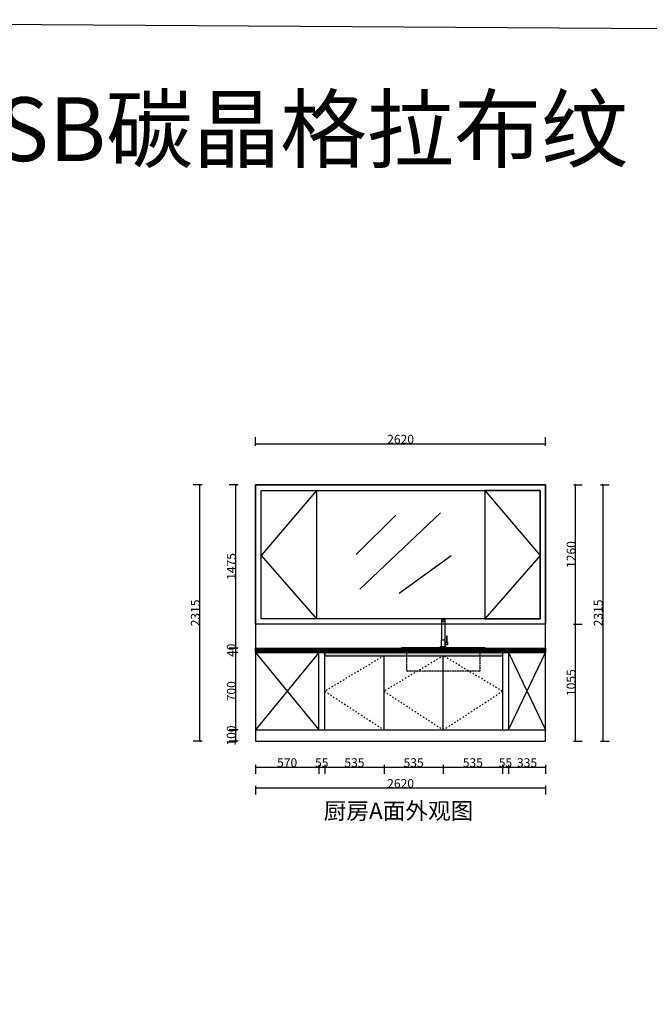
# Model space of a CAD drawing. Units: inches. Extents: x -168 to 562690, y 195193 to 213627.
# Drawn here: x 546118 to 551806, y 204731 to 213627 of the extents above; entities that cross this region are included whole.
import ezdxf

# ---------------------------------------------------------------- set-up
doc = ezdxf.new("R2010")
doc.units = ezdxf.units.IN
doc.header["$MEASUREMENT"] = 0
doc.header["$PDMODE"] = 35
doc.linetypes.add('1', pattern=[30, 12, -18])
doc.linetypes.add('DASH', pattern=[0.35, 0.25, -0.1])
doc.layers.get('0').update_dxf_attribs({"color": 142})
for name, color, linetype in [('001', 1, 'Continuous'), ('1-60%淡显', 156, 'Continuous'), ('3-20%淡显', 8, 'Continuous'), ('ZB_厨柜', 7, 'Continuous'), ('家具内线', 250, 'Continuous')]:
    doc.layers.add(name, color=color, linetype=linetype)
doc.styles.add('ZB_宋体', font='txt')
doc.styles.add('宋体', font='txt', dxfattribs={"width": 0.8})
doc.dimstyles.new('CCMY', dxfattribs={"dimtxt": 80, "dimasz": 10, "dimexe": 60, "dimexo": 30, "dimtad": 1, "dimdec": 0, "dimdsep": 46, "dimtxsty": '宋体', "dimblk": 'OBLIQUE', "dimcen": 2.5, "dimdle": 1, "dimclrd": 256, "dimclre": 256, "dimclrt": 7, "dimadec": 0, "dimazin": 0, "dimtfac": 1, "dimtdec": 0, "dimtix": 1, "dimtmove": 1, "dimatfit": 3, "dimfxl": 20, "dimfxlon": 1, "dimtolj": 1, "dimtzin": 0, "dimarcsym": 0})

# ---------------------------------------------------------------- blocks, each defined once
blk = doc.blocks.new('_Oblique')
at = {"color": 0, "linetype": 'ByBlock', "lineweight": -2}
blk.add_line((-0.5, -0.5), (0.5, 0.5), dxfattribs=at)
blk = doc.blocks.new('*D41')
at = {"layer": '001', "lineweight": -2, "transparency": 16777216}
for p, q in [((548248.5, 206685.5), (550870.5, 206685.5)), ((548249.5, 206705.5), (548249.5, 206625.5)), ((550869.5, 206705.5), (550869.5, 206625.5))]:
    blk.add_line(p, q, dxfattribs=at)
at = {"layer": 'DEFPOINTS', "color": 0, "transparency": 16777216}
for p in [(548249.5, 207109.5), (550869.5, 207109.5), (550869.5, 206685.5)]:
    blk.add_point(p, dxfattribs=at)
at = {"layer": '001', "lineweight": -2, "transparency": 16777216, "xscale": 10, "yscale": 10, "zscale": 10, "rotation": 180}
blk.add_blockref('_Oblique', (548249.5, 206685.5), dxfattribs=at)
at = {"layer": '001', "lineweight": -2, "transparency": 16777216, "xscale": 10, "yscale": 10, "zscale": 10}
blk.add_blockref('_Oblique', (550869.5, 206685.5), dxfattribs=at)
at = {"layer": '001', "color": 7, "transparency": 16777216, "insert": (549559.5, 206726.125), "char_height": 80, "attachment_point": 5, "style": '宋体'}
blk.add_mtext('\\A1;2620', dxfattribs=at)
blk = doc.blocks.new('*D42')
at = {"layer": '001', "lineweight": -2, "transparency": 16777216}
for p, q in [((548248.5, 206873.5), (548820.5, 206873.5)), ((548249.5, 206893.5), (548249.5, 206813.5)), ((548819.5, 206893.5), (548819.5, 206813.5))]:
    blk.add_line(p, q, dxfattribs=at)
at = {"layer": 'DEFPOINTS', "color": 0, "transparency": 16777216}
for p in [(548819.5, 207209.5), (548249.5, 207109.5), (548819.5, 206873.5)]:
    blk.add_point(p, dxfattribs=at)
at = {"layer": '001', "lineweight": -2, "transparency": 16777216, "xscale": 10, "yscale": 10, "zscale": 10, "rotation": 180}
blk.add_blockref('_Oblique', (548249.5, 206873.5), dxfattribs=at)
at = {"layer": '001', "lineweight": -2, "transparency": 16777216, "xscale": 10, "yscale": 10, "zscale": 10}
blk.add_blockref('_Oblique', (548819.5, 206873.5), dxfattribs=at)
at = {"layer": '001', "color": 7, "transparency": 16777216, "insert": (548534.5, 206914.125), "char_height": 80, "attachment_point": 5, "style": '宋体'}
blk.add_mtext('\\A1;570', dxfattribs=at)
blk = doc.blocks.new('*D43')
at = {"layer": '001', "lineweight": -2, "transparency": 16777216}
for p, q in [((548819.5, 206873.5), (548809.5, 206873.5)), ((548819.5, 206893.5), (548819.5, 206813.5)), ((548819.5, 206873.5), (548874.5, 206873.5)), ((548874.5, 206893.5), (548874.5, 206813.5)), ((548874.5, 206873.5), (548884.5, 206873.5))]:
    blk.add_line(p, q, dxfattribs=at)
at = {"layer": 'DEFPOINTS', "color": 0, "transparency": 16777216}
for p in [(548819.5, 207209.5), (548874.5, 207209.5), (548874.5, 206873.5)]:
    blk.add_point(p, dxfattribs=at)
at = {"layer": '001', "lineweight": -2, "transparency": 16777216, "xscale": 10, "yscale": 10, "zscale": 10}
blk.add_blockref('_Oblique', (548819.5, 206873.5), dxfattribs=at)
at = {"layer": '001', "lineweight": -2, "transparency": 16777216, "xscale": 10, "yscale": 10, "zscale": 10, "rotation": 180}
blk.add_blockref('_Oblique', (548874.5, 206873.5), dxfattribs=at)
at = {"layer": '001', "color": 7, "transparency": 16777216, "insert": (548847, 206914.125), "char_height": 80, "attachment_point": 5, "style": '宋体'}
blk.add_mtext('\\A1;55', dxfattribs=at)
blk = doc.blocks.new('*D44')
at = {"layer": '001', "lineweight": -2, "transparency": 16777216}
for p, q in [((548873.5, 206873.5), (549410.5, 206873.5)), ((548874.5, 206893.5), (548874.5, 206813.5)), ((549409.5, 206893.5), (549409.5, 206813.5))]:
    blk.add_line(p, q, dxfattribs=at)
at = {"layer": 'DEFPOINTS', "color": 0, "transparency": 16777216}
for p in [(548874.5, 207209.5), (549409.5, 207209.5), (549409.5, 206873.5)]:
    blk.add_point(p, dxfattribs=at)
at = {"layer": '001', "lineweight": -2, "transparency": 16777216, "xscale": 10, "yscale": 10, "zscale": 10, "rotation": 180}
blk.add_blockref('_Oblique', (548874.5, 206873.5), dxfattribs=at)
at = {"layer": '001', "lineweight": -2, "transparency": 16777216, "xscale": 10, "yscale": 10, "zscale": 10}
blk.add_blockref('_Oblique', (549409.5, 206873.5), dxfattribs=at)
at = {"layer": '001', "color": 7, "transparency": 16777216, "insert": (549142, 206914.125), "char_height": 80, "attachment_point": 5, "style": '宋体'}
blk.add_mtext('\\A1;535', dxfattribs=at)
blk = doc.blocks.new('*D45')
at = {"layer": '001', "lineweight": -2, "transparency": 16777216}
for p, q in [((549408.5, 206873.5), (549945.5, 206873.5)), ((549409.5, 206893.5), (549409.5, 206813.5)), ((549944.5, 206893.5), (549944.5, 206813.5))]:
    blk.add_line(p, q, dxfattribs=at)
at = {"layer": 'DEFPOINTS', "color": 0, "transparency": 16777216}
for p in [(549409.5, 207209.5), (549944.5, 207209.5), (549944.5, 206873.5)]:
    blk.add_point(p, dxfattribs=at)
at = {"layer": '001', "lineweight": -2, "transparency": 16777216, "xscale": 10, "yscale": 10, "zscale": 10, "rotation": 180}
blk.add_blockref('_Oblique', (549409.5, 206873.5), dxfattribs=at)
at = {"layer": '001', "lineweight": -2, "transparency": 16777216, "xscale": 10, "yscale": 10, "zscale": 10}
blk.add_blockref('_Oblique', (549944.5, 206873.5), dxfattribs=at)
at = {"layer": '001', "color": 7, "transparency": 16777216, "insert": (549677, 206914.125), "char_height": 80, "attachment_point": 5, "style": '宋体'}
blk.add_mtext('\\A1;535', dxfattribs=at)
blk = doc.blocks.new('*D46')
at = {"layer": '001', "lineweight": -2, "transparency": 16777216}
for p, q in [((549943.5, 206873.5), (550480.5, 206873.5)), ((549944.5, 206893.5), (549944.5, 206813.5)), ((550479.5, 206893.5), (550479.5, 206813.5))]:
    blk.add_line(p, q, dxfattribs=at)
at = {"layer": 'DEFPOINTS', "color": 0, "transparency": 16777216}
for p in [(549944.5, 207209.5), (550479.5, 207209.5), (550479.5, 206873.5)]:
    blk.add_point(p, dxfattribs=at)
at = {"layer": '001', "lineweight": -2, "transparency": 16777216, "xscale": 10, "yscale": 10, "zscale": 10, "rotation": 180}
blk.add_blockref('_Oblique', (549944.5, 206873.5), dxfattribs=at)
at = {"layer": '001', "lineweight": -2, "transparency": 16777216, "xscale": 10, "yscale": 10, "zscale": 10}
blk.add_blockref('_Oblique', (550479.5, 206873.5), dxfattribs=at)
at = {"layer": '001', "color": 7, "transparency": 16777216, "insert": (550212, 206914.125), "char_height": 80, "attachment_point": 5, "style": '宋体'}
blk.add_mtext('\\A1;535', dxfattribs=at)
blk = doc.blocks.new('*D47')
at = {"layer": '001', "lineweight": -2, "transparency": 16777216}
for p, q in [((550479.5, 206873.5), (550469.5, 206873.5)), ((550479.5, 206893.5), (550479.5, 206813.5)), ((550479.5, 206873.5), (550534.5, 206873.5)), ((550534.5, 206893.5), (550534.5, 206813.5)), ((550534.5, 206873.5), (550544.5, 206873.5))]:
    blk.add_line(p, q, dxfattribs=at)
at = {"layer": 'DEFPOINTS', "color": 0, "transparency": 16777216}
for p in [(550479.5, 207209.5), (550534.5, 207209.5), (550534.5, 206873.5)]:
    blk.add_point(p, dxfattribs=at)
at = {"layer": '001', "lineweight": -2, "transparency": 16777216, "xscale": 10, "yscale": 10, "zscale": 10}
blk.add_blockref('_Oblique', (550479.5, 206873.5), dxfattribs=at)
at = {"layer": '001', "lineweight": -2, "transparency": 16777216, "xscale": 10, "yscale": 10, "zscale": 10, "rotation": 180}
blk.add_blockref('_Oblique', (550534.5, 206873.5), dxfattribs=at)
at = {"layer": '001', "color": 7, "transparency": 16777216, "insert": (550507, 206914.125), "char_height": 80, "attachment_point": 5, "style": '宋体'}
blk.add_mtext('\\A1;55', dxfattribs=at)
blk = doc.blocks.new('*D48')
at = {"layer": '001', "lineweight": -2, "transparency": 16777216}
for p, q in [((550533.5, 206873.5), (550870.5, 206873.5)), ((550534.5, 206893.5), (550534.5, 206813.5)), ((550869.5, 206893.5), (550869.5, 206813.5))]:
    blk.add_line(p, q, dxfattribs=at)
at = {"layer": 'DEFPOINTS', "color": 0, "transparency": 16777216}
for p in [(550534.5, 207209.5), (550869.5, 207209.5), (550869.5, 206873.5)]:
    blk.add_point(p, dxfattribs=at)
at = {"layer": '001', "lineweight": -2, "transparency": 16777216, "xscale": 10, "yscale": 10, "zscale": 10, "rotation": 180}
blk.add_blockref('_Oblique', (550534.5, 206873.5), dxfattribs=at)
at = {"layer": '001', "lineweight": -2, "transparency": 16777216, "xscale": 10, "yscale": 10, "zscale": 10}
blk.add_blockref('_Oblique', (550869.5, 206873.5), dxfattribs=at)
at = {"layer": '001', "color": 7, "transparency": 16777216, "insert": (550702, 206914.125), "char_height": 80, "attachment_point": 5, "style": '宋体'}
blk.add_mtext('\\A1;335', dxfattribs=at)
blk = doc.blocks.new('*U12')
for points in [[(372.7, 466.4, -0.414214), (372.7, 466.4), (372.7, 479.1, -0.414214), (373.7, 480.1), (399, 480.1, -0.414214), (400, 479.1), (400, 466.4, -0.414214), (400, 466.4)], [(372.7, 466.4, 0.414214), (372.7, 466.4), (372.7, 466.4, 0.414214), (373.7, 465.4), (399, 465.4, 0.414214), (400, 466.4), (400, 466.4, 0.414214), (400, 466.4)], [(405.3, 277), (405.3, 292.8, 0.414214), (404.3, 293.8), (368.3, 293.8, 0.414214), (367.3, 292.8), (367.3, 237)], [(423, 279.8), (424.7, 279.8, -0.414214), (425.7, 278.8), (425.7, 254, -0.414214), (424.7, 253), (409.5, 253, -0.414214), (408.5, 254), (408.5, 278.8, -0.414214), (409.5, 279.8), (417.4, 279.8)], [(422, 275.8, 0.291695), (423, 277), (423, 329, 0.414214), (422, 330), (418.4, 330, 0.414214), (417.4, 329), (417.4, 277, 0.319599), (418.4, 275.8)]]:
    blk.add_lwpolyline(points, format="xyb")
for points in [[(372.7, 293.8), (372.7, 466.4)], [(400, 466.4), (400, 293.8)], [(405.4, 277.1), (408.5, 277.1)], [(405.3, 237), (405.3, 255.8)], [(408.5, 255.7), (405.4, 255.7)]]:
    blk.add_lwpolyline(points)
for points in [[(11.3, 226.3, -0.414214), (13.3, 228.3), (759.3, 228.3, -0.414214), (761.3, 226.3), (761.3, 224.4, -0.414214), (759.3, 222.4), (13.3, 222.4, -0.414214), (11.3, 224.4)], [(361.3, 236, -0.414214), (362.3, 237), (410.3, 237, -0.414214), (411.3, 236), (411.3, 229.3, -0.414214), (410.3, 228.3), (362.3, 228.3, -0.414214), (361.3, 229.3)]]:
    blk.add_lwpolyline(points, format="xyb", close=True)
for centre, radius, start, end in [((414.3, 266.4), 13.9, 129.58654, 230.41346), ((420.3, 284.3), 8.71, 257.18108, 281.17556)]:
    blk.add_arc(centre, radius, start, end)
at = {"layer": '1-60%淡显'}
for points in [[(395.9, 465.4), (395.9, 464.2, -0.414214), (394.9, 463.2), (377.7, 463.2, -0.414214), (376.7, 464.2), (376.7, 465.4)], [(393.6, 463.2), (393.6, 461.8, -0.414214), (392.6, 460.8), (380.1, 460.8, -0.414214), (379.1, 461.8), (379.1, 463.2)]]:
    blk.add_lwpolyline(points, format="xyb", dxfattribs=at)
at = {"layer": '3-20%淡显', "linetype": 'DASH', "ltscale": 3}
blk.add_lwpolyline([(716.3, 222.4), (716.3, 17.4, -0.414214), (711.3, 12.4), (61.3, 12.4, -0.414214), (56.3, 17.4), (56.3, 222.4)], format="xyb", dxfattribs=at)
blk = doc.blocks.new('*D75')
at = {"layer": '001', "lineweight": -2, "transparency": 16777216}
for p, q in [((548090.5, 207209.5), (548010.5, 207209.5)), ((548070.5, 207209.5), (548070.5, 207219.5)), ((548070.5, 207109.5), (548070.5, 207209.5)), ((548090.5, 207109.5), (548010.5, 207109.5)), ((548070.5, 207109.5), (548070.5, 207099.5))]:
    blk.add_line(p, q, dxfattribs=at)
at = {"layer": 'DEFPOINTS', "color": 0, "transparency": 16777216}
for p in [(548070.5, 207209.5), (548249.5, 207209.5), (548249.5, 207109.5)]:
    blk.add_point(p, dxfattribs=at)
at = {"layer": '001', "lineweight": -2, "transparency": 16777216, "xscale": 10, "yscale": 10, "zscale": 10}
for p, rotation in [((548070.5, 207209.5), 270), ((548070.5, 207109.5), 90)]:
    blk.add_blockref('_Oblique', p, dxfattribs=dict(at, rotation=rotation))
at = {"layer": '001', "color": 7, "transparency": 16777216, "insert": (548029.875, 207159.5), "char_height": 80, "attachment_point": 5, "rotation": 90, "style": '宋体'}
blk.add_mtext('\\A1;100', dxfattribs=at)
blk = doc.blocks.new('*D76')
at = {"layer": '001', "lineweight": -2, "transparency": 16777216}
for p, q in [((548090.5, 207909.5), (548010.5, 207909.5)), ((548070.5, 207208.5), (548070.5, 207910.5)), ((548090.5, 207209.5), (548010.5, 207209.5))]:
    blk.add_line(p, q, dxfattribs=at)
at = {"layer": 'DEFPOINTS', "color": 0, "transparency": 16777216}
for p in [(548070.5, 207909.5), (548249.5, 207909.5), (548249.5, 207209.5)]:
    blk.add_point(p, dxfattribs=at)
at = {"layer": '001', "lineweight": -2, "transparency": 16777216, "xscale": 10, "yscale": 10, "zscale": 10}
for p, rotation in [((548070.5, 207909.5), 90), ((548070.5, 207209.5), 270)]:
    blk.add_blockref('_Oblique', p, dxfattribs=dict(at, rotation=rotation))
at = {"layer": '001', "color": 7, "transparency": 16777216, "insert": (548029.875, 207559.5), "char_height": 80, "attachment_point": 5, "rotation": 90, "style": '宋体'}
blk.add_mtext('\\A1;700', dxfattribs=at)
blk = doc.blocks.new('*D77')
at = {"layer": '001', "lineweight": -2, "transparency": 16777216}
for p, q in [((548090.5, 207949.5), (548010.5, 207949.5)), ((548090.5, 207909.5), (548010.5, 207909.5)), ((548070.5, 207949.5), (548070.5, 207959.5)), ((548070.5, 207909.5), (548070.5, 207949.5)), ((548070.5, 207909.5), (548070.5, 207899.5))]:
    blk.add_line(p, q, dxfattribs=at)
at = {"layer": 'DEFPOINTS', "color": 0, "transparency": 16777216}
for p in [(548070.5, 207949.5), (548249.5, 207949.5), (548249.5, 207909.5)]:
    blk.add_point(p, dxfattribs=at)
at = {"layer": '001', "lineweight": -2, "transparency": 16777216, "xscale": 10, "yscale": 10, "zscale": 10}
for p, rotation in [((548070.5, 207949.5), 270), ((548070.5, 207909.5), 90)]:
    blk.add_blockref('_Oblique', p, dxfattribs=dict(at, rotation=rotation))
at = {"layer": '001', "color": 7, "transparency": 16777216, "insert": (548029.875, 207929.5), "char_height": 80, "attachment_point": 5, "rotation": 90, "style": '宋体'}
blk.add_mtext('\\A1;40', dxfattribs=at)
blk = doc.blocks.new('*D78')
at = {"layer": '001', "lineweight": -2, "transparency": 16777216}
for p, q in [((548090.5, 209424.5), (548010.5, 209424.5)), ((548070.5, 207948.5), (548070.5, 209425.5)), ((548090.5, 207949.5), (548010.5, 207949.5))]:
    blk.add_line(p, q, dxfattribs=at)
at = {"layer": 'DEFPOINTS', "color": 0, "transparency": 16777216}
for p in [(548070.5, 209424.5), (548249.5, 209424.5), (548249.5, 207949.5)]:
    blk.add_point(p, dxfattribs=at)
at = {"layer": '001', "lineweight": -2, "transparency": 16777216, "xscale": 10, "yscale": 10, "zscale": 10}
for p, rotation in [((548070.5, 209424.5), 90), ((548070.5, 207949.5), 270)]:
    blk.add_blockref('_Oblique', p, dxfattribs=dict(at, rotation=rotation))
at = {"layer": '001', "color": 7, "transparency": 16777216, "insert": (548029.875, 208687), "char_height": 80, "attachment_point": 5, "rotation": 90, "style": '宋体'}
blk.add_mtext('\\A1;1475', dxfattribs=at)
blk = doc.blocks.new('*D79')
at = {"layer": '001', "lineweight": -2, "transparency": 16777216}
for p, q in [((547765.5, 209424.5), (547685.5, 209424.5)), ((547745.5, 207108.5), (547745.5, 209425.5)), ((547765.5, 207109.5), (547685.5, 207109.5))]:
    blk.add_line(p, q, dxfattribs=at)
at = {"layer": 'DEFPOINTS', "color": 0, "transparency": 16777216}
for p in [(547745.5, 209424.5), (548249.5, 209424.5), (548249.5, 207109.5)]:
    blk.add_point(p, dxfattribs=at)
at = {"layer": '001', "lineweight": -2, "transparency": 16777216, "xscale": 10, "yscale": 10, "zscale": 10}
for p, rotation in [((547745.5, 209424.5), 90), ((547745.5, 207109.5), 270)]:
    blk.add_blockref('_Oblique', p, dxfattribs=dict(at, rotation=rotation))
at = {"layer": '001', "color": 7, "transparency": 16777216, "insert": (547704.875, 208267), "char_height": 80, "attachment_point": 5, "rotation": 90, "style": '宋体'}
blk.add_mtext('\\A1;2315', dxfattribs=at)
blk = doc.blocks.new('*D99')
at = {"layer": '001', "lineweight": -2, "transparency": 16777216}
for p, q in [((548248.5, 209795.5), (550870.5, 209795.5)), ((548249.5, 209775.5), (548249.5, 209855.5)), ((550869.5, 209775.5), (550869.5, 209855.5))]:
    blk.add_line(p, q, dxfattribs=at)
at = {"layer": 'DEFPOINTS', "color": 0, "transparency": 16777216}
for p in [(550869.5, 209795.5), (548249.5, 209424.5), (550869.5, 209424.5)]:
    blk.add_point(p, dxfattribs=at)
at = {"layer": '001', "lineweight": -2, "transparency": 16777216, "xscale": 10, "yscale": 10, "zscale": 10, "rotation": 180}
blk.add_blockref('_Oblique', (548249.5, 209795.5), dxfattribs=at)
at = {"layer": '001', "lineweight": -2, "transparency": 16777216, "xscale": 10, "yscale": 10, "zscale": 10}
blk.add_blockref('_Oblique', (550869.5, 209795.5), dxfattribs=at)
at = {"layer": '001', "color": 7, "transparency": 16777216, "insert": (549559.5, 209836.125), "char_height": 80, "attachment_point": 5, "style": '宋体'}
blk.add_mtext('\\A1;2620', dxfattribs=at)
blk = doc.blocks.new('*D100')
at = {"layer": '001', "lineweight": -2, "transparency": 16777216}
for p, q in [((551120.5, 208164.5), (551200.5, 208164.5)), ((551140.5, 207108.5), (551140.5, 208165.5)), ((551120.5, 207109.5), (551200.5, 207109.5))]:
    blk.add_line(p, q, dxfattribs=at)
at = {"layer": 'DEFPOINTS', "color": 0, "transparency": 16777216}
for p in [(550869.5, 208164.5), (551140.5, 208164.5), (550869.5, 207109.5)]:
    blk.add_point(p, dxfattribs=at)
at = {"layer": '001', "lineweight": -2, "transparency": 16777216, "xscale": 10, "yscale": 10, "zscale": 10}
for p, rotation in [((551140.5, 208164.5), 90), ((551140.5, 207109.5), 270)]:
    blk.add_blockref('_Oblique', p, dxfattribs=dict(at, rotation=rotation))
at = {"layer": '001', "color": 7, "transparency": 16777216, "insert": (551099.875, 207637), "char_height": 80, "attachment_point": 5, "rotation": 90, "style": '宋体'}
blk.add_mtext('\\A1;1055', dxfattribs=at)
blk = doc.blocks.new('*D101')
at = {"layer": '001', "lineweight": -2, "transparency": 16777216}
for p, q in [((551120.5, 209424.5), (551200.5, 209424.5)), ((551140.5, 208163.5), (551140.5, 209425.5)), ((551120.5, 208164.5), (551200.5, 208164.5))]:
    blk.add_line(p, q, dxfattribs=at)
at = {"layer": 'DEFPOINTS', "color": 0, "transparency": 16777216}
for p in [(550869.5, 209424.5), (551140.5, 209424.5), (550869.5, 208164.5)]:
    blk.add_point(p, dxfattribs=at)
at = {"layer": '001', "lineweight": -2, "transparency": 16777216, "xscale": 10, "yscale": 10, "zscale": 10}
for p, rotation in [((551140.5, 209424.5), 90), ((551140.5, 208164.5), 270)]:
    blk.add_blockref('_Oblique', p, dxfattribs=dict(at, rotation=rotation))
at = {"layer": '001', "color": 7, "transparency": 16777216, "insert": (551099.875, 208794.5), "char_height": 80, "attachment_point": 5, "rotation": 90, "style": '宋体'}
blk.add_mtext('\\A1;1260', dxfattribs=at)
blk = doc.blocks.new('*D108')
at = {"layer": '001', "lineweight": -2, "transparency": 16777216}
for p, q in [((551365.23756, 209424.5), (551445.23756, 209424.5)), ((551385.23756, 209425.5), (551385.23756, 207108.5)), ((551365.23756, 207109.5), (551445.23756, 207109.5))]:
    blk.add_line(p, q, dxfattribs=at)
at = {"layer": 'DEFPOINTS', "color": 0, "transparency": 16777216}
for p in [(550869.5, 209424.5), (550869.5, 207109.5), (551385.23756, 207109.5)]:
    blk.add_point(p, dxfattribs=at)
at = {"layer": '001', "lineweight": -2, "transparency": 16777216, "xscale": 10, "yscale": 10, "zscale": 10}
for p, rotation in [((551385.23756, 209424.5), 90), ((551385.23756, 207109.5), 270)]:
    blk.add_blockref('_Oblique', p, dxfattribs=dict(at, rotation=rotation))
at = {"layer": '001', "color": 7, "transparency": 16777216, "insert": (551344.61256, 208267), "char_height": 80, "attachment_point": 5, "rotation": 90, "style": '宋体'}
blk.add_mtext('\\A1;2315', dxfattribs=at)

msp = doc.modelspace()

# ---------------------------------------------------------------- hatches: boundary and pattern name
at = {"lineweight": -3, "ltscale": 10, "true_color": 0x939598}
h = msp.add_hatch(dxfattribs=at)
h.set_pattern_fill('ANSI31', color=252, scale=50)
h.set_pattern_definition([(45, (5, 0), (-4.41941738, 4.41941738), [])])
h.paths.add_polyline_path([(550869.5, 207949.5), (548249.5, 207949.5), (548249.5, 207909.5), (550869.5, 207909.5)])
at = {"layer": '001', "true_color": 0xcd6928}
h = msp.add_hatch(dxfattribs=at)
h.set_pattern_fill('ANSI31', color=32)
h.set_pattern_definition([(45, (0, 0), (-0.088388347648, 0.088388347648), [])])
h.paths.add_polyline_path([(549614.5, 207909.5), (548874.5, 207909.5), (548874.5, 207879.5), (549614.5, 207879.5)])
h.paths.add_polyline_path([(550274.5, 207909.5), (549614.5, 207909.5), (549614.5, 207879.5), (550274.5, 207879.5)])
h.paths.add_polyline_path([(550479.5, 207909.5), (550274.5, 207909.5), (550274.5, 207879.5), (550479.5, 207879.5)])

# ---------------------------------------------------------------- linework, layer by layer
for p, q in [((550869.5, 209424.5), (548249.5, 209424.5)), ((548249.5, 209424.5), (548249.5, 207109.5)), ((550869.5, 207109.5), (550869.5, 209424.5)), ((548800, 209374.5), (548299.5, 208787)), ((550319, 209374.5), (550819.5, 208787)), ((549517.4, 209149.5), (549157.4, 208796)), ((549920.9, 209171), (549189.9, 208482.5)), ((548299.5, 208787), (548800, 208214.5)), ((550014.9, 208781.5), (549546.4, 208443)), ((550819.5, 208787), (550319, 208214.5)), ((550869.5, 208164.5), (548249.5, 208164.5)), ((548249.5, 207109.5), (550869.5, 207109.5))]:
    msp.add_line(p, q)
at = {"color": 252, "lineweight": -3, "ltscale": 10, "true_color": 0x939598}
for p, q in [((548819.5, 207909.5), (548249.5, 207209.5)), ((548249.5, 207909.5), (548819.5, 207209.5)), ((550534.5, 207909.5), (550869.5, 207209.5)), ((550534.5, 207209.5), (550869.5, 207909.5))]:
    msp.add_line(p, q, dxfattribs=at)
at = {"color": 8, "linetype": '1'}
for p, q in [((549409.5, 207879.5), (548874.5, 207559.5)), ((549944.5, 207879.5), (549409.5, 207559.5)), ((550479.5, 207559.5), (549944.5, 207879.5)), ((548874.5, 207559.5), (549409.5, 207209.5)), ((549409.5, 207559.5), (549944.5, 207209.5)), ((549944.5, 207209.5), (550479.5, 207559.5))]:
    msp.add_line(p, q, dxfattribs=at)
for points in [[(548249.5, 209424.5), (550869.5, 209424.5), (550869.5, 208164.5), (548249.5, 208164.5)], [(548299.5, 209374.5), (550819.5, 209374.5), (550819.5, 208214.5), (548299.5, 208214.5)], [(548299.5, 209374.5), (548800, 209374.5), (548800, 208214.5), (548299.5, 208214.5)], [(550819.5, 209374.5), (550319, 209374.5), (550319, 208214.5), (550819.5, 208214.5)]]:
    msp.add_lwpolyline(points, close=True)
at = {"layer": '001', "color": 30, "true_color": 0xf26722}
for p, q in [((548249.5, 207949.5), (550869.5, 207949.5)), ((548249.5, 207909.5), (550869.5, 207909.5)), ((548819.5, 207209.5), (548819.5, 207909.5)), ((548874.5, 207209.5), (548874.5, 207909.5)), ((548874.5, 207909.5), (548874.5, 207879.5)), ((550479.5, 207909.5), (550479.5, 207209.5)), ((550534.5, 207909.5), (550534.5, 207209.5)), ((548874.5, 207879.5), (550479.5, 207879.5)), ((549409.5, 207209.5), (549409.5, 207879.5)), ((549944.5, 207209.5), (549944.5, 207879.5)), ((548249.5, 207209.5), (550869.5, 207209.5))]:
    msp.add_line(p, q, dxfattribs=at)
msp.add_lwpolyline([(539762.5, 213627), (562690, 213478.2), (562681.4, 195192.5), (539753.9, 195341.3)], close=True, dxfattribs=at)
at = {"layer": '001', "color": 4}
msp.add_lwpolyline([(548249.5, 207949.5), (550869.5, 207949.5), (550869.5, 207909.5), (548249.5, 207909.5)], close=True, dxfattribs=at)

# ---------------------------------------------------------------- block references
at = {"layer": '家具内线'}
msp.add_blockref('*U12', (549558.2, 207727.1), dxfattribs=at)

# ---------------------------------------------------------------- texts
at = {"layer": 'ZB_厨柜', "color": 2, "style": 'ZB_宋体'}
msp.add_text('厨房A面外观图', height=150, dxfattribs=at).set_placement((548864.5, 206404))
at = {"layer": 'ZB_厨柜', "color": 2, "insert": (541736.7, 212925.7), "char_height": 576.209, "width": 38674.614, "attachment_point": 1, "style": 'ZB_宋体'}
msp.add_mtext('{\\C256;柜体:松木-DSB碳晶格拉布纹  门板：HY-PET密合灰}', dxfattribs=at)

# ---------------------------------------------------------------- dimensions: what is measured, and where the dimension line sits
at = {"layer": '001', "color": 30, "true_color": 0xf26722}
for base, p1, p2, picture, middle in [((550869.5, 209795.5), (548249.5, 209424.5), (550869.5, 209424.5), '*D99', (549559.5, 209836.1)), ((548819.5, 206873.5), (548249.5, 207109.5), (548819.5, 207209.5), '*D42', (548534.5, 206914.1)), ((548874.5, 206873.5), (548819.5, 207209.5), (548874.5, 207209.5), '*D43', (548847, 206914.1)), ((549409.5, 206873.5), (548874.5, 207209.5), (549409.5, 207209.5), '*D44', (549142, 206914.1)), ((549944.5, 206873.5), (549409.5, 207209.5), (549944.5, 207209.5), '*D45', (549677, 206914.1)), ((550479.5, 206873.5), (549944.5, 207209.5), (550479.5, 207209.5), '*D46', (550212, 206914.1)), ((550534.5, 206873.5), (550479.5, 207209.5), (550534.5, 207209.5), '*D47', (550507, 206914.1)), ((550869.5, 206873.5), (550534.5, 207209.5), (550869.5, 207209.5), '*D48', (550702, 206914.1)), ((550869.5, 206685.5), (548249.5, 207109.5), (550869.5, 207109.5), '*D41', (549559.5, 206726.1))]:
    dim = msp.add_linear_dim(base=base, p1=p1, p2=p2, dimstyle='CCMY', dxfattribs=at)
    dim.commit()
    dim.dimension.update_dxf_attribs({"geometry": picture, "text_midpoint": middle})
for base, p1, p2, picture, middle in [((547745.5, 209424.5), (548249.5, 207109.5), (548249.5, 209424.5), '*D79', (547704.9, 208267)), ((548070.5, 209424.5), (548249.5, 207949.5), (548249.5, 209424.5), '*D78', (548029.9, 208687)), ((551140.5, 209424.5), (550869.5, 208164.5), (550869.5, 209424.5), '*D101', (551099.9, 208794.5)), ((551385.2, 207109.5), (550869.5, 209424.5), (550869.5, 207109.5), '*D108', (551344.6, 208267)), ((551140.5, 208164.5), (550869.5, 207109.5), (550869.5, 208164.5), '*D100', (551099.9, 207637)), ((548070.5, 207949.5), (548249.5, 207909.5), (548249.5, 207949.5), '*D77', (548029.9, 207929.5)), ((548070.5, 207909.5), (548249.5, 207209.5), (548249.5, 207909.5), '*D76', (548029.9, 207559.5)), ((548070.5, 207209.5), (548249.5, 207109.5), (548249.5, 207209.5), '*D75', (548029.9, 207159.5))]:
    dim = msp.add_linear_dim(base=base, p1=p1, p2=p2, angle=90, dimstyle='CCMY', dxfattribs=at)
    dim.commit()
    dim.dimension.update_dxf_attribs({"geometry": picture, "text_midpoint": middle})

doc.saveas('drawing.dxf')
